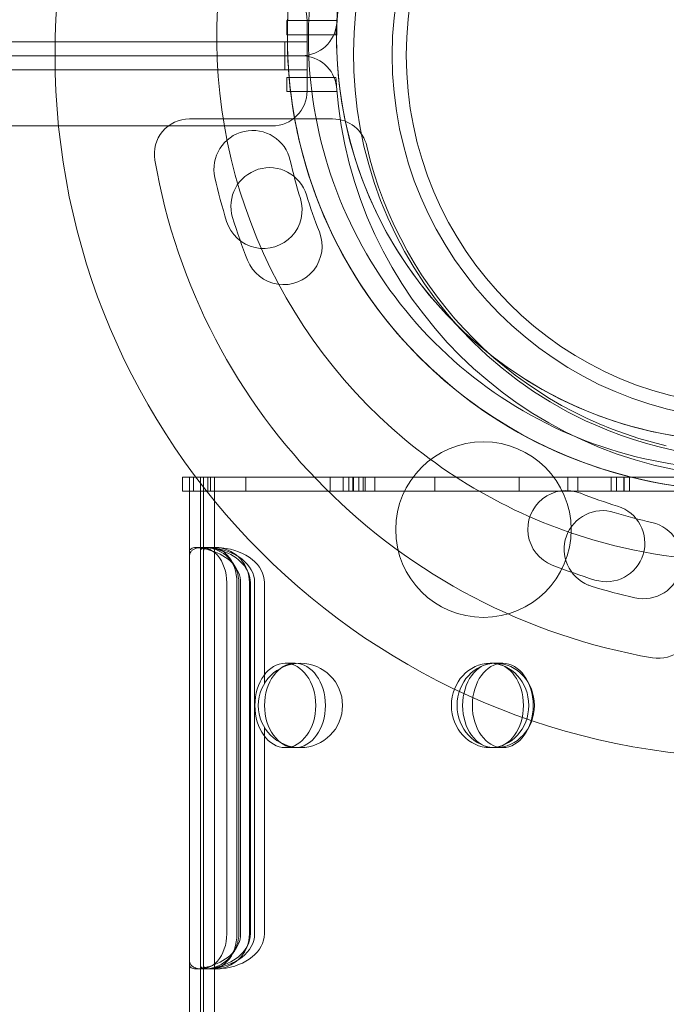
# Model space of a CAD drawing. Units: millimetres. Extents: x 67783 to 83613, y -13239 to -1243.
# Drawn here: x 74245 to 74337, y -7046 to -6906 of the extents above; entities that cross this region are included whole.
import ezdxf

# ---------------------------------------------------------------- set-up
doc = ezdxf.new("R2010")
doc.units = ezdxf.units.MM
doc.layers.add('ACIK MAVI', color=7, linetype='Continuous', true_color=0x3481b8)

# ---------------------------------------------------------------- blocks, each defined once
blk = doc.blocks.new('A$C4B23215A')
at = {"color": 0, "linetype": 'Continuous', "lineweight": 0}
for p, q in [((51814.84, 5409.53), (51821.98, 5409.53)), ((51814.84, 5407.53), (51814.84, 5409.53)), ((51817.74, 5404.53), (51817.74, 5409.53)), ((51821.84, 5407.53), (51814.84, 5407.53)), ((51814.58, 5406.53), (50788.96, 5406.53)), ((51814.58, 5404.53), (51814.58, 5406.53)), ((51814.58, 5406.53), (51817.74, 5406.53)), ((51817.74, 5404.53), (51817.74, 5406.53)), ((50786.58, 5404.53), (51816.96, 5404.53)), ((51816.96, 5404.53), (50786.58, 5404.53)), ((50790.8, 5404.54), (51812.74, 5404.54)), ((51817.74, 5404.54), (51812.74, 5404.54)), ((51814.58, 5402.54), (51814.58, 5404.53)), ((51817.74, 5404.53), (51816.96, 5404.53)), ((51817.74, 5404.54), (51817.74, 5402.54)), ((51817.74, 5404.54), (51817.74, 5404.54)), ((51817.74, 5404.54), (51817.74, 5399.54)), ((51817.74, 5404.53), (51817.74, 5404.53)), ((51817.95, 5405.18), (51817.95, 5405.18)), ((50788.96, 5402.54), (51814.58, 5402.54)), ((51814.58, 5402.54), (51817.74, 5402.54)), ((51821.84, 5401.45), (51814.84, 5401.45)), ((51814.84, 5401.45), (51814.84, 5399.45)), ((51814.84, 5399.45), (51821.98, 5399.45)), ((51821.37, 5395.53), (51800.97, 5395.53)), ((51812.74, 5394.54), (50790.78, 5394.54)), ((51800.99, 5344.53), (51799.99, 5344.53)), ((51799.99, 5344.53), (51799.99, 5342.53)), ((51800.99, 5344.53), (51801.92, 5344.53)), ((51800.99, 5333.31), (51800.99, 5344.53)), ((51801.55, 5344.53), (51801.55, 5342.53)), ((51825.74, 5344.53), (51801.92, 5344.53)), ((51802.55, 5334.13), (51802.55, 5344.53)), ((51802.99, 5344.53), (51802.99, 5342.53)), ((51802.99, 5334.15), (51802.99, 5344.53)), ((51803.6, 5344.53), (51803.6, 5342.53)), ((51803.99, 5342.53), (51803.99, 5344.53)), ((51803.99, 5344.53), (51803.99, 5342.53)), ((51803.99, 5344.53), (51803.99, 5342.53)), ((51804.55, 5334.49), (51804.55, 5344.53)), ((51804.55, 5344.53), (51804.55, 5342.53)), ((51809, 5342.53), (51809, 5344.53)), ((51821, 5342.53), (51821, 5344.53)), ((51822.88, 5344.53), (51822.88, 5342.53)), ((51822.88, 5344.53), (51822.88, 5342.53)), ((51823.66, 5342.53), (51823.66, 5344.53)), ((51823.66, 5344.53), (51823.66, 5342.53)), ((51824.24, 5342.53), (51824.24, 5344.53)), ((51824.32, 5342.53), (51824.32, 5344.53)), ((51825.11, 5344.53), (51825.11, 5342.53)), ((51825.11, 5344.53), (51825.11, 5342.53)), ((51826.05, 5344.53), (51825.74, 5344.53)), ((51825.74, 5342.53), (51825.74, 5344.53)), ((51826.02, 5342.53), (51826.02, 5344.53)), ((51826.05, 5344.53), (51853.48, 5344.53)), ((51827.4, 5344.53), (51827.4, 5342.53)), ((51827.4, 5344.53), (51827.4, 5342.53)), ((51835.93, 5342.53), (51835.93, 5344.53)), ((51835.93, 5342.53), (51835.93, 5344.53)), ((51847.93, 5342.53), (51847.93, 5344.53)), ((51847.93, 5342.53), (51847.93, 5344.53)), ((51854.89, 5344.53), (51853.48, 5344.53)), ((51881.46, 5344.53), (51854.89, 5344.53)), ((51854.89, 5344.53), (51854.89, 5342.53)), ((51856.27, 5342.53), (51856.27, 5344.53)), ((51856.27, 5344.53), (51856.27, 5342.53)), ((51861.02, 5344.53), (51861.02, 5342.53)), ((51861.81, 5342.53), (51861.81, 5344.53)), ((51861.81, 5344.53), (51861.81, 5342.53)), ((51862.85, 5342.53), (51862.85, 5344.53)), ((51862.88, 5344.53), (51862.88, 5342.53)), ((51862.88, 5344.53), (51862.88, 5342.53)), ((51863.66, 5344.53), (51863.66, 5342.53)), ((51863.66, 5344.53), (51863.66, 5342.53)), ((51799.99, 5342.53), (51800.99, 5342.53)), ((51802.99, 5342.53), (51800.99, 5342.53)), ((51802.99, 5342.53), (51800.99, 5342.53)), ((51803.6, 5342.53), (51802.99, 5342.53)), ((51825.74, 5342.53), (51803.6, 5342.53)), ((51825.74, 5342.53), (51826.05, 5342.53)), ((51853.48, 5342.53), (51826.05, 5342.53)), ((51853.48, 5342.53), (51854.89, 5342.53)), ((51856.27, 5342.53), (51854.89, 5342.53)), ((51854.89, 5342.53), (51854.89, 5342.53)), ((51856.27, 5342.53), (51854.89, 5342.53)), ((51880.08, 5342.53), (51856.27, 5342.53)), ((51801.97, 5334.52), (51802.68, 5334.52)), ((51802.55, 5329.52), (51802.55, 5334.13)), ((51804.12, 5334.52), (51802.68, 5334.52)), ((51802.99, 5334.15), (51802.99, 5329.52)), ((51804.72, 5334.52), (51804.12, 5334.52)), ((51804.55, 5334.49), (51804.55, 5329.52)), ((51804.86, 5334.52), (51804.72, 5334.52)), ((51800.99, 5329.52), (51800.99, 5333.31)), ((51800.99, 5279.52), (51800.99, 5329.52)), ((51802.55, 5279.52), (51802.55, 5329.52)), ((51802.99, 5329.52), (51802.99, 5279.52)), ((51804.55, 5329.52), (51804.55, 5279.52)), ((51806.29, 5329.52), (51806.29, 5279.52)), ((51807.73, 5279.52), (51807.73, 5329.52)), ((51808.01, 5329.52), (51808.01, 5279.52)), ((51808.26, 5279.52), (51808.26, 5329.52)), ((51809.53, 5279.52), (51809.53, 5329.52)), ((51809.66, 5279.52), (51809.66, 5329.52)), ((51810.26, 5329.52), (51810.26, 5279.52)), ((51811.66, 5329.52), (51811.66, 5315.16)), ((51816.01, 5318.03), (51814.63, 5318.03)), ((51844.22, 5318.03), (51843.8, 5318.03)), ((51845.6, 5318.03), (51844.22, 5318.03)), ((51811.66, 5308.9), (51811.66, 5279.52)), ((51816.01, 5306.03), (51814.63, 5306.03)), ((51844.22, 5306.03), (51843.8, 5306.03)), ((51845.6, 5306.03), (51844.22, 5306.03)), ((51800.99, 5275.72), (51800.99, 5279.52)), ((51802.55, 5274.9), (51802.55, 5279.52)), ((51802.99, 5279.52), (51802.99, 5274.88)), ((51804.55, 5279.52), (51804.55, 5274.54)), ((51800.99, 5213.31), (51800.99, 5275.72)), ((51801.97, 5274.52), (51802.68, 5274.52)), ((51802.55, 5214.14), (51802.55, 5274.9)), ((51804.12, 5274.52), (51802.68, 5274.52)), ((51802.99, 5214.16), (51802.99, 5274.88)), ((51804.72, 5274.52), (51804.12, 5274.52)), ((51804.55, 5214.49), (51804.55, 5274.54)), ((51804.86, 5274.52), (51804.72, 5274.52))]:
    blk.add_line(p, q, dxfattribs=at)
for centre, radius in [((51881.85, 5404.62), 100.02), ((51881.85, 5404.62), 52), ((51881.85, 5404.62), 50), ((51842.85, 5337.07), 12.5), ((51816.78, 5312.03), 6)]:
    blk.add_circle(centre, radius, dxfattribs=at)
for centre, radius, start, end in [((51879.42, 5407.14), 64.5, 313.3353, 133.3334), ((51881.77, 5404.53), 60, 94.4117, 175.5883), ((51879.42, 5407.14), 57.5, 313.3353, 133.3331), ((51879.42, 5407.14), 57.5, 313.3353, 133.3331), ((51881.85, 5404.62), 57.5, 0, 157.3237), ((51879.42, 5407.14), 64.5, 133.3353, 313.3334), ((51879.42, 5407.14), 57.5, 133.3353, 313.3331), ((51879.42, 5407.14), 57.5, 133.3353, 313.3353), ((51881.85, 5404.62), 57.5, 157.3237, 244.8425), ((51879.42, 5407.14), 74.54, 171.2676, 230.1676), ((51812.74, 5409.53), 5, 0, 90), ((51816.96, 5409.53), 5, 270, 355.5883), ((51881.77, 5404.53), 60, 175.5883, 177.134), ((51879.42, 5407.14), 64.5, 181.8194, 313.3334), ((51816.96, 5399.53), 5, 7.1342, 90), ((51881.85, 5404.62), 57.5, 244.8425, 0), ((51881.77, 5404.45), 60, 182.866, 184.1044), ((51881.77, 5404.45), 60, 184.1044, 266.4221), ((51812.74, 5399.54), 5, 270, 0), ((51800.97, 5390.53), 5, 90, 189.8304), ((51821.37, 5390.53), 5, 13.0503, 90), ((51809.97, 5388.39), 5.5, 12.6891, 192.6891), ((51881.77, 5404.53), 57, 193.0503, 256.9497), ((51881.77, 5404.53), 87, 189.8304, 260.1696), ((51812.38, 5383.1), 5.5, 16.9891, 196.9891), ((51882.55, 5404.73), 68.9, 192.6891, 197.3109), ((51882.55, 5404.73), 79.9, 192.6891, 197.3109), ((51883.54, 5404.84), 68.9, 196.9891, 201.6109), ((51811.52, 5382.59), 5.5, 197.3109, 17.3109), ((51883.54, 5404.84), 79.9, 196.9891, 201.6109), ((51814.37, 5377.44), 5.5, 201.6109, 21.6109), ((51879.42, 5407.14), 74.54, 230.1676, 256.9983), ((51854.67, 5337.13), 5.5, 68.3891, 248.3891), ((51882.08, 5406.3), 68.9, 248.3891, 253.0109), ((51859.84, 5334.27), 5.5, 72.6891, 247.8076), ((51860.34, 5335.15), 5.5, 253.0109, 73.0109), ((51881.98, 5405.3), 68.9, 252.6891, 257.3109), ((51865.63, 5332.72), 5.5, 257.3109, 77.3109), ((51879.42, 5407.14), 74.54, 256.9983, 275.4031), ((51882.08, 5406.3), 79.9, 248.3891, 253.0109), ((51859.84, 5334.27), 5.5, 247.8076, 252.6891), ((51881.98, 5405.3), 79.9, 252.6891, 257.3109), ((51867.77, 5323.74), 5, 260.1696, 0)]:
    blk.add_arc(centre, radius, start, end, dxfattribs=at)
at = {"color": 0, "linetype": 'Continuous', "lineweight": 0, "extrusion": (0, 0, -1)}
for centre, major_axis, ratio, start_param, end_param in [((51802.68, 5329.52), (0, -5), 0.722362, -3.354218, -1.570796), ((51803.19, 5329.52), (7.07, 0), 0.707107, -1.457329, 0), ((51803.07, 5329.52), (0, -5), 0.986622, -2.877736, -1.570796), ((51804.59, 5329.52), (-7.07, 0), 0.707107, 1.707662, 3.141593), ((51814.63, 5312.03), (0, 6), 0.721827, -4.712389, 1.570796), ((51843.8, 5312.03), (0, 6), 0.917537, -4.712389, 1.570796), ((51844.22, 5312.03), (0, 6), 0.721827, -4.712389, 1.570796), ((51802.68, 5279.52), (0, -5), 0.722362, -1.570796, 0.212625), ((51803.19, 5279.52), (7.07, 0), 0.707107, 0, 1.457329), ((51803.07, 5279.52), (0, -5), 0.986622, -1.570796, -0.263857), ((51804.59, 5279.52), (-7.07, 0), 0.707107, -3.141593, -1.707662)]:
    blk.add_ellipse(centre, major_axis=major_axis, ratio=ratio, start_param=start_param, end_param=end_param, dxfattribs=at)
at = {"color": 0, "linetype": 'Continuous', "lineweight": 0}
for centre, major_axis, ratio, start_param, end_param in [((51804.12, 5329.52), (0, 5), 0.722362, -1.570796, 0.228401), ((51801.19, 5329.52), (7.07, 0), 0.707107, 0, 1.163568), ((51804.59, 5329.52), (0, 5), 0.986622, -1.570796, -0.114007), ((51802.59, 5329.52), (-7.07, 0), 0.707107, -3.141593, -2.00345), ((51816.01, 5312.03), (0, -6), 0.721827, -4.712389, 1.570796), ((51844.6, 5312.03), (0, -6), 0.917537, -4.712389, 1.570796), ((51845.6, 5312.03), (0, -6), 0.721827, -4.712389, 1.570796), ((51804.12, 5279.52), (0, 5), 0.722362, -3.369994, -1.570796), ((51801.19, 5279.52), (7.07, 0), 0.707107, -1.163568, 0), ((51804.59, 5279.52), (0, 5), 0.986622, -3.027586, -1.570796), ((51802.59, 5279.52), (-7.07, 0), 0.707107, 2.00345, 3.141593)]:
    blk.add_ellipse(centre, major_axis=major_axis, ratio=ratio, start_param=start_param, end_param=end_param, dxfattribs=at)
for points, knots in [([(52049.62, 5930.23), (52049.53, 5884.95), (52049.34, 5839.76), (52048.59, 5749.85), (52048.09, 5705.14), (52045.89, 5616.5), (52044.01, 5572.58), (52038.84, 5507.77), (52036.75, 5486.33), (52031.51, 5443.64), (52029.31, 5423.38), (52021.68, 5389.98), (52018.31, 5379.4), (52010.19, 5361.26), (52005.95, 5353.61), (51996.35, 5339.45), (51991.02, 5332.87), (51973.18, 5314.19), (51959.44, 5304.17), (51928.27, 5283.68), (51910.13, 5273.46), (51869.47, 5253.82), (51846.75, 5244.85), (51802.97, 5231.78), (51782.19, 5227.2), (51723.29, 5219.01), (51687.63, 5217.5), (51605.87, 5212.48), (51560.41, 5210.56), (51473.65, 5208.31), (51432.36, 5207.86), (51349.78, 5208.12), (51308.5, 5208.82), (51267.24, 5210.08)], [-628.422963, -628.422963, -628.422963, -628.422963, -601.451474, -601.451474, -574.479985, -574.479985, -547.508496, -547.508496, -534.022751, -534.022751, -520.537006, -520.537006, -514.234159, -514.234159, -509.37566, -509.37566, -504.696763, -504.696763, -495.017358, -495.017358, -482.580458, -482.580458, -468.410528, -468.410528, -456.245065, -456.245065, -434.647796, -434.647796, -407.676306, -407.676306, -383.192188, -383.192188, -358.708071, -358.708071, -358.708071, -358.708071]), ([(51861.01, 5418.31), (51857.73, 5418.01), (51854.45, 5417.71), (51841.49, 5416.55), (51831.8, 5415.7), (51811.88, 5413.99), (51801.66, 5413.13), (51780.73, 5411.42), (51770.02, 5410.58), (51748.13, 5408.91), (51736.96, 5408.08), (51712.42, 5406.34), (51699.05, 5405.44), (51663.95, 5403.22), (51642.23, 5401.98), (51599.34, 5399.83), (51578.17, 5398.9), (51536.55, 5397.38), (51516.09, 5396.77), (51475.85, 5395.86), (51456.07, 5395.56), (51417.23, 5395.26), (51398.17, 5395.26), (51360.74, 5395.55), (51342.37, 5395.83), (51306.32, 5396.68), (51288.65, 5397.24), (51253.98, 5398.64), (51236.98, 5399.47), (51203.73, 5401.38), (51187.47, 5402.46), (51155.56, 5404.87), (51139.9, 5406.19), (51109.23, 5409.08), (51094.21, 5410.63), (51064.81, 5413.97), (51050.42, 5415.75), (51022.27, 5419.51), (51008.5, 5421.5), (50981.55, 5425.67), (50968.35, 5427.86), (50942.57, 5432.42), (50929.96, 5434.79), (50905.3, 5439.72), (50893.24, 5442.26), (50869.66, 5447.54), (50858.13, 5450.26), (50835.59, 5455.87), (50824.57, 5458.75), (50803.03, 5464.67), (50792.49, 5467.7), (50771.9, 5473.93), (50761.83, 5477.11), (50742.13, 5483.63), (50732.5, 5487), (50713.87, 5493.63), (50704.86, 5496.86), (50691.28, 5501.9), (50686.74, 5503.61), (50678.62, 5506.73), (50675, 5508.14), (50670.98, 5509.73), (50670.54, 5509.91), (50670.1, 5510.08)], [0, 0, 0, 0, 10.000108, 10.000108, 39.468107, 39.468107, 70.425834, 70.425834, 102.791517, 102.791517, 136.469168, 136.469168, 176.761503, 176.761503, 242.171089, 242.171089, 305.834551, 305.834551, 367.348127, 367.348127, 426.788198, 426.788198, 484.057124, 484.057124, 539.260823, 539.260823, 592.405327, 592.405327, 643.530337, 643.530337, 692.502249, 692.502249, 739.735729, 739.735729, 785.114991, 785.114991, 828.708291, 828.708291, 870.550785, 870.550785, 910.785928, 910.785928, 949.386667, 949.386667, 986.529102, 986.529102, 1022.219727, 1022.219727, 1056.57667, 1056.57667, 1089.67103, 1089.67103, 1121.583233, 1121.583233, 1152.445062, 1152.445062, 1181.481003, 1181.481003, 1195.983376, 1195.983376, 1207.614491, 1207.614491, 1209.038426, 1209.038426, 1209.038426, 1209.038426]), ([(50672.79, 5510.29), (50675.8, 5509.03), (50678.84, 5507.77), (50685.35, 5505.11), (50688.85, 5503.7), (50695.91, 5500.91), (50699.49, 5499.51), (50706.73, 5496.74), (50710.39, 5495.36), (50717.76, 5492.64), (50721.46, 5491.29), (50729.04, 5488.57), (50732.91, 5487.21), (50742.4, 5483.93), (50748.02, 5482.04), (50761.99, 5477.45), (50770.35, 5474.8), (50788.56, 5469.25), (50798.42, 5466.38), (50818.34, 5460.82), (50828.4, 5458.14), (50848.97, 5452.89), (50859.49, 5450.34), (50880.97, 5445.37), (50891.93, 5442.95), (50914.32, 5438.27), (50925.74, 5436.01), (50949.07, 5431.63), (50960.98, 5429.52), (50985.28, 5425.46), (50997.68, 5423.51), (51023, 5419.79), (51035.92, 5418.02), (51062.29, 5414.64), (51075.74, 5413.05), (51103.18, 5410.05), (51117.18, 5408.64), (51145.74, 5406.03), (51160.3, 5404.83), (51189.99, 5402.62), (51205.13, 5401.63), (51235.98, 5399.85), (51251.71, 5399.07), (51283.7, 5397.74), (51299.98, 5397.19), (51333.18, 5396.32), (51350.1, 5396.01), (51384.56, 5395.63), (51402.09, 5395.56), (51437.76, 5395.68), (51455.9, 5395.87), (51492.79, 5396.51), (51511.54, 5396.97), (51549.63, 5398.14), (51568.98, 5398.86), (51608.28, 5400.58), (51628.22, 5401.58), (51668.67, 5403.86), (51689.18, 5405.14), (51730.74, 5407.98), (51751.81, 5409.55), (51784.69, 5412.18), (51796.56, 5413.17), (51818.23, 5415.03), (51828.03, 5415.9), (51845.01, 5417.45), (51852.2, 5418.12), (51859.37, 5418.8)], [0, 0, 0, 0, 10.004859, 10.004859, 21.352896, 21.352896, 32.873275, 32.873275, 44.600142, 44.600142, 56.473274, 56.473274, 68.91752, 68.91752, 86.897124, 86.897124, 113.423195, 113.423195, 144.452177, 144.452177, 175.866742, 175.866742, 208.504751, 208.504751, 242.3282, 242.3282, 277.398728, 277.398728, 313.784302, 313.784302, 351.550071, 351.550071, 390.764086, 390.764086, 431.484582, 431.484582, 473.769189, 473.769189, 517.675802, 517.675802, 563.255002, 563.255002, 610.555641, 610.555641, 659.486351, 659.486351, 710.344363, 710.344363, 763.019354, 763.019354, 817.53004, 817.53004, 873.889015, 873.889015, 932.087759, 932.087759, 992.108493, 992.108493, 1053.901448, 1053.901448, 1117.390498, 1117.390498, 1153.353017, 1153.353017, 1183.191699, 1183.191699, 1205.174299, 1205.174299, 1205.174299, 1205.174299]), ([(51835.15, 5454.05), (51840.16, 5458.77), (51845.92, 5462.69), (51858.4, 5468.5), (51865.1, 5470.4), (51878.77, 5472), (51885.73, 5471.69), (51899.2, 5468.91), (51905.71, 5466.43), (51917.63, 5459.55), (51923.03, 5455.15), (51932.18, 5444.87), (51935.92, 5438.99), (51941.37, 5426.36), (51943.07, 5419.6), (51943.78, 5411.56), (51943.85, 5410.37), (51943.88, 5409.18)], [3.956079, 3.956079, 3.956079, 3.956079, 4.276079, 4.276079, 4.596079, 4.596079, 4.916079, 4.916079, 5.236079, 5.236079, 5.556079, 5.556079, 5.876079, 5.876079, 6.196079, 6.196079, 6.251431, 6.251431, 6.251431, 6.251431]), ([(51855.83, 5463.93), (51861.88, 5466.45), (51868.35, 5467.99), (51881.43, 5468.95), (51888.05, 5468.38), (51900.77, 5465.18), (51906.88, 5462.55), (51917.95, 5455.52), (51922.92, 5451.1), (51931.21, 5440.94), (51934.54, 5435.19), (51939.22, 5422.93), (51940.56, 5416.42), (51940.87, 5409.61), (51940.88, 5409.35), (51940.89, 5409.09)], [4.318697, 4.318697, 4.318697, 4.318697, 4.638697, 4.638697, 4.958697, 4.958697, 5.278697, 5.278697, 5.598697, 5.598697, 5.918697, 5.918697, 6.238697, 6.238697, 6.251431, 6.251431, 6.251431, 6.251431]), ([(51814.95, 5405.09), (51814.84, 5408.73), (51815.03, 5412.37), (51816.03, 5419.58), (51816.83, 5423.14), (51819.03, 5430.08), (51820.42, 5433.46), (51823.76, 5439.92), (51825.7, 5443.02), (51830.07, 5448.83), (51832.51, 5451.55), (51835.16, 5454.05)], [3.109838, 3.109838, 3.109838, 3.109838, 3.2790795, 3.2790795, 3.4483209, 3.4483209, 3.6175623, 3.6175623, 3.7868038, 3.7868038, 3.9560452, 3.9560452, 3.9560452, 3.9560452]), ([(51817.95, 5405.18), (51817.89, 5407.17), (51817.92, 5409.15), (51818.18, 5413.11), (51818.4, 5415.08), (51819.04, 5418.99), (51819.45, 5420.93), (51820.47, 5424.77), (51821.07, 5426.66), (51822.45, 5430.38), (51823.22, 5432.2), (51824.09, 5433.99)], [3.109838, 3.109838, 3.109838, 3.109838, 3.2065491, 3.2065491, 3.3032602, 3.3032602, 3.3999712, 3.3999712, 3.4966823, 3.4966823, 3.5933934, 3.5933934, 3.5933934, 3.5933934]), ([(51846.86, 5351.46), (51841.02, 5354.87), (51835.73, 5359.21), (51826.66, 5369.4), (51822.92, 5375.28), (51817.47, 5387.91), (51815.76, 5394.67), (51815.06, 5402.71), (51814.99, 5403.9), (51814.95, 5405.09)], [2.099892, 2.099892, 2.099892, 2.099892, 2.414486, 2.414486, 2.734486, 2.734486, 3.054486, 3.054486, 3.109838, 3.109838, 3.109838, 3.109838]), ([(51903.01, 5350.34), (51896.95, 5347.82), (51890.49, 5346.29), (51877.41, 5345.32), (51870.79, 5345.89), (51858.06, 5349.09), (51851.96, 5351.72), (51840.89, 5358.76), (51835.92, 5363.17), (51827.63, 5373.33), (51824.3, 5379.08), (51819.62, 5391.34), (51818.27, 5397.85), (51817.97, 5404.66), (51817.96, 5404.92), (51817.95, 5405.18)], [1.177104, 1.177104, 1.177104, 1.177104, 1.497104, 1.497104, 1.817104, 1.817104, 2.137104, 2.137104, 2.457104, 2.457104, 2.777104, 2.777104, 3.097104, 3.097104, 3.109838, 3.109838, 3.109838, 3.109838]), ([(51894.8, 5344.5), (51892.2, 5343.86), (51889.56, 5343.38), (51880.07, 5342.27), (51873.11, 5342.58), (51859.63, 5345.36), (51853.12, 5347.84), (51847.06, 5351.34), (51846.96, 5351.4), (51846.86, 5351.46)], [1.3300113, 1.3300113, 1.3300113, 1.3300113, 1.4544862, 1.4544862, 1.7744862, 1.7744862, 2.0944862, 2.0944862, 2.0998908, 2.0998908, 2.0998908, 2.0998908]), ([(51803.99, 5334.11), (51803.99, 5334.11), (51803.99, 5334.11), (51803.8, 5334.16), (51803.61, 5334.22), (51803.23, 5334.33), (51803.04, 5334.37), (51802.67, 5334.45), (51802.49, 5334.48), (51802.16, 5334.51), (51802.01, 5334.52), (51801.73, 5334.51), (51801.61, 5334.49), (51801.38, 5334.43), (51801.29, 5334.39), (51801.14, 5334.29), (51801.08, 5334.23), (51801.01, 5334.11), (51800.99, 5334.04), (51800.99, 5333.97)], [11.658343, 11.658343, 11.658343, 11.658343, 11.663653, 11.663653, 12.240645, 12.240645, 12.817637, 12.817637, 13.394629, 13.394629, 13.971621, 13.971621, 14.555827, 14.555827, 15.140033, 15.140033, 15.724239, 15.724239, 16.308445, 16.308445, 16.308445, 16.308445]), ([(51800.99, 5333.31), (51800.99, 5333.4), (51801, 5333.49), (51801.06, 5333.7), (51801.1, 5333.81), (51801.24, 5334.01), (51801.34, 5334.1), (51801.56, 5334.26), (51801.69, 5334.33), (51801.86, 5334.39), (51801.89, 5334.39), (51801.92, 5334.4)], [2.598559, 2.598559, 2.598559, 2.598559, 3.101484, 3.101484, 3.749426, 3.749426, 4.397368, 4.397368, 5.04531, 5.04531, 5.163075, 5.163075, 5.163075, 5.163075]), ([(51805.55, 5334.05), (51805.55, 5334.06), (51805.55, 5334.06), (51805.37, 5334.12), (51805.18, 5334.18), (51804.79, 5334.29), (51804.6, 5334.34), (51804.23, 5334.43), (51804.05, 5334.46), (51803.72, 5334.51), (51803.57, 5334.52), (51803.29, 5334.51), (51803.17, 5334.5), (51802.94, 5334.45), (51802.85, 5334.42), (51802.7, 5334.33), (51802.64, 5334.27), (51802.57, 5334.16), (51802.55, 5334.09), (51802.55, 5334.03)], [2.337154, 2.337154, 2.337154, 2.337154, 2.338145, 2.338145, 2.918411, 2.918411, 3.498676, 3.498676, 4.078942, 4.078942, 4.659208, 4.659208, 5.241016, 5.241016, 5.822824, 5.822824, 6.404632, 6.404632, 6.985425, 6.985425, 6.985425, 6.985425]), ([(51802.55, 5334.13), (51802.55, 5334.13), (51802.55, 5334.13), (51802.55, 5334.19), (51802.57, 5334.24), (51802.64, 5334.34), (51802.7, 5334.39), (51802.85, 5334.46), (51802.95, 5334.49), (51803.17, 5334.52), (51803.3, 5334.52), (51803.57, 5334.5), (51803.72, 5334.48), (51804.04, 5334.42), (51804.2, 5334.39), (51804.36, 5334.34)], [2.323966, 2.323966, 2.323966, 2.323966, 2.331332, 2.331332, 2.906795, 2.906795, 3.482259, 3.482259, 4.057722, 4.057722, 4.633186, 4.633186, 5.221148, 5.221148, 5.738972, 5.738972, 5.738972, 5.738972]), ([(51802.99, 5334.44), (51802.99, 5334.46), (51803.02, 5334.48), (51803.12, 5334.5), (51803.2, 5334.51), (51803.37, 5334.52), (51803.49, 5334.52), (51803.73, 5334.5), (51803.87, 5334.49), (51803.99, 5334.48)], [0.756426, 0.756426, 0.756426, 0.756426, 1.13488, 1.13488, 1.513333, 1.513333, 1.890672, 1.890672, 2.268011, 2.268011, 2.268011, 2.268011]), ([(51803.3, 5334.39), (51803.29, 5334.38), (51803.28, 5334.38), (51803.19, 5334.35), (51803.11, 5334.31), (51803.02, 5334.23), (51802.99, 5334.19), (51802.99, 5334.15)], [4.5459552, 4.5459552, 4.5459552, 4.5459552, 4.5852471, 4.5852471, 4.976923, 4.976923, 5.3504936, 5.3504936, 5.3504936, 5.3504936]), ([(51804.55, 5334.46), (51804.55, 5334.47), (51804.58, 5334.49), (51804.68, 5334.51), (51804.76, 5334.51), (51804.93, 5334.52), (51805.05, 5334.51), (51805.29, 5334.49), (51805.43, 5334.48), (51805.55, 5334.47)], [3.778024, 3.778024, 3.778024, 3.778024, 4.155901, 4.155901, 4.533777, 4.533777, 4.911457, 4.911457, 5.289136, 5.289136, 5.289136, 5.289136]), ([(51805.15, 5334.48), (51805.04, 5334.5), (51804.93, 5334.51), (51804.76, 5334.52), (51804.68, 5334.52), (51804.58, 5334.51), (51804.55, 5334.5), (51804.55, 5334.49)], [4.175345, 4.175345, 4.175345, 4.175345, 4.53804, 4.53804, 4.915267, 4.915267, 5.292494, 5.292494, 5.292494, 5.292494]), ([(51801.92, 5274.63), (51801.89, 5274.64), (51801.86, 5274.65), (51801.69, 5274.71), (51801.56, 5274.77), (51801.34, 5274.93), (51801.24, 5275.02), (51801.1, 5275.23), (51801.06, 5275.34), (51801, 5275.54), (51800.99, 5275.63), (51800.99, 5275.72)], [14.06169, 14.06169, 14.06169, 14.06169, 14.179456, 14.179456, 14.827398, 14.827398, 15.47534, 15.47534, 16.123282, 16.123282, 16.626206, 16.626206, 16.626206, 16.626206]), ([(51800.99, 5275.06), (51800.99, 5274.99), (51801.01, 5274.92), (51801.08, 5274.8), (51801.14, 5274.74), (51801.29, 5274.64), (51801.38, 5274.6), (51801.61, 5274.54), (51801.73, 5274.52), (51802.01, 5274.51), (51802.16, 5274.52), (51802.49, 5274.55), (51802.67, 5274.58), (51803.04, 5274.66), (51803.23, 5274.71), (51803.61, 5274.81), (51803.8, 5274.87), (51803.99, 5274.92), (51803.99, 5274.92), (51803.99, 5274.92)], [2.351724, 2.351724, 2.351724, 2.351724, 2.9314, 2.9314, 3.517134, 3.517134, 4.102869, 4.102869, 4.688603, 4.688603, 5.265595, 5.265595, 5.842587, 5.842587, 6.419579, 6.419579, 6.996571, 6.996571, 7.001882, 7.001882, 7.001882, 7.001882]), ([(51802.55, 5275), (51802.55, 5274.94), (51802.57, 5274.88), (51802.64, 5274.76), (51802.7, 5274.7), (51802.85, 5274.61), (51802.94, 5274.58), (51803.17, 5274.53), (51803.29, 5274.52), (51803.57, 5274.51), (51803.72, 5274.53), (51804.05, 5274.57), (51804.23, 5274.6), (51804.6, 5274.69), (51804.79, 5274.74), (51805.18, 5274.85), (51805.37, 5274.92), (51805.55, 5274.98), (51805.55, 5274.98), (51805.55, 5274.98)], [11.668008, 11.668008, 11.668008, 11.668008, 12.248801, 12.248801, 12.830609, 12.830609, 13.412417, 13.412417, 13.994225, 13.994225, 14.574491, 14.574491, 15.154756, 15.154756, 15.735022, 15.735022, 16.315288, 16.315288, 16.316279, 16.316279, 16.316279, 16.316279]), ([(51804.36, 5274.69), (51804.2, 5274.64), (51804.04, 5274.61), (51803.72, 5274.55), (51803.57, 5274.53), (51803.3, 5274.51), (51803.17, 5274.52), (51802.95, 5274.55), (51802.85, 5274.57), (51802.7, 5274.64), (51802.64, 5274.69), (51802.57, 5274.79), (51802.55, 5274.84), (51802.55, 5274.9), (51802.55, 5274.9), (51802.55, 5274.9)], [12.928546, 12.928546, 12.928546, 12.928546, 13.44637, 13.44637, 14.034333, 14.034333, 14.609796, 14.609796, 15.18526, 15.18526, 15.760723, 15.760723, 16.336187, 16.336187, 16.343552, 16.343552, 16.343552, 16.343552]), ([(51802.99, 5274.88), (51802.99, 5274.84), (51803.02, 5274.8), (51803.11, 5274.72), (51803.19, 5274.69), (51803.28, 5274.65), (51803.29, 5274.65), (51803.3, 5274.65)], [0.786182, 0.786182, 0.786182, 0.786182, 1.1597526, 1.1597526, 1.5514285, 1.5514285, 1.5907203, 1.5907203, 1.5907203, 1.5907203]), ([(51803.99, 5274.55), (51803.87, 5274.54), (51803.73, 5274.53), (51803.49, 5274.52), (51803.37, 5274.51), (51803.2, 5274.52), (51803.12, 5274.53), (51803.02, 5274.56), (51802.99, 5274.57), (51802.99, 5274.59)], [3.777814, 3.777814, 3.777814, 3.777814, 4.155153, 4.155153, 4.532492, 4.532492, 4.910945, 4.910945, 5.289399, 5.289399, 5.289399, 5.289399]), ([(51805.55, 5274.56), (51805.43, 5274.55), (51805.29, 5274.54), (51805.05, 5274.52), (51804.93, 5274.52), (51804.76, 5274.52), (51804.68, 5274.52), (51804.58, 5274.54), (51804.55, 5274.56), (51804.55, 5274.57)], [0.755458, 0.755458, 0.755458, 0.755458, 1.133138, 1.133138, 1.510817, 1.510817, 1.888694, 1.888694, 2.26657, 2.26657, 2.26657, 2.26657]), ([(51804.55, 5274.54), (51804.55, 5274.53), (51804.58, 5274.52), (51804.68, 5274.51), (51804.76, 5274.51), (51804.93, 5274.52), (51805.04, 5274.53), (51805.15, 5274.55)], [0.75465, 0.75465, 0.75465, 0.75465, 1.131877, 1.131877, 1.509104, 1.509104, 1.871798, 1.871798, 1.871798, 1.871798])]:
    blk.add_open_spline(points, degree=3, knots=knots, dxfattribs=at)

msp = doc.modelspace()

# ---------------------------------------------------------------- linework, layer by layer
at = {"layer": 'ACIK MAVI'}
msp.add_open_spline([(71959.679, -12681.608), (71601.32, -12337.022, 0.18), (71808.056, -10759.572, 382.217), (72421.039, -8723.391, -2310.241), (69801.256, -8518.669, 554.597), (68752.199, -6144.916, -66.518), (69498.68, -4110.848, -108.437), (71587.677, -2977.046, 636.909), (73420.868, -3621.324, -2632.012), (74559.519, -2839.263, 1123.243), (75334.163, -2685.921, -2439.71), (75973.723, -3210.136, 291.875), (77500.867, -3846.259, -129.537), (78737.819, -2533.431, 40.84), (81034.172, -3471.748, -6.86), (81270.579, -5741.893, -43.784), (83133.674, -6138.98, 82.274), (83807.001, -7794.333, -351.778), (83007.497, -8840.353, 2143.721), (81482.207, -9242.328, -121.344), (80393.642, -10604.975, -1995.838), (79136.58, -10949.949, 1.872), (78566.947, -11059.4, 1307.396), (76746.893, -9763.344, 3938.732), (76449.211, -12850.673, -564.184), (73737.319, -13342.883, 114.982), (72421.204, -13123.964, 0.076), (71960.279, -12682.185, 0), (71959.679, -12681.608)], degree=3, knots=[0, 0, 0, 0, 1491.8767524, 3982.8874535, 6463.568794, 8748.6121591, 10553.3648101, 12568.1748568, 15032.9522632, 16775.9676176, 18270.4883324, 20031.3666824, 20860.4643315, 22681.4046427, 24452.5764426, 26988.0457351, 28331.6359927, 29580.1259397, 31467.1066086, 33463.7564327, 35640.6463344, 37376.0656366, 38844.3112777, 40590.0941947, 44590.3019334, 46327.8138452, 48240.2785812, 48242.7785812, 48242.7785812, 48242.7785812, 48242.7785812], dxfattribs=at)

# ---------------------------------------------------------------- block references
msp.add_blockref('A$C4B23215A', (22468.345, -12315.926), dxfattribs=at)

doc.saveas('drawing.dxf')
